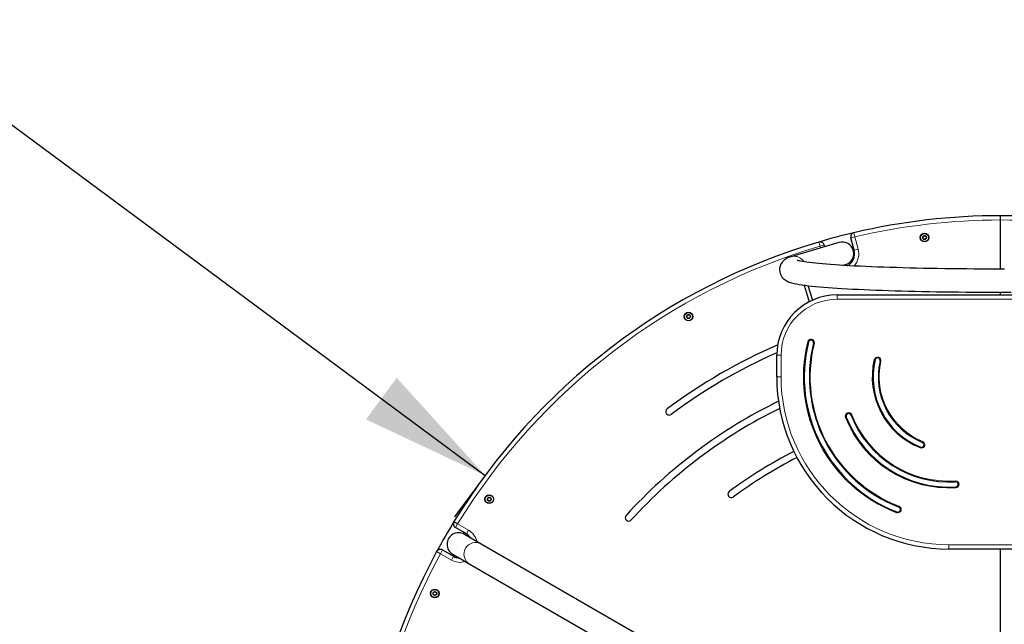
# Model space of a CAD drawing. Units: millimetres. Extents: x 324 to 6126, y 1822 to 7312.
# Drawn here: x 2242 to 3385, y 4838 to 5540 of the extents above; entities that cross this region are included whole.
import ezdxf

# ---------------------------------------------------------------- set-up
doc = ezdxf.new("R2010")
doc.units = ezdxf.units.MM
doc.header["$LTSCALE"] = 30
doc.layers.add('THICK_LINE', color=7, linetype='Continuous', lineweight=25)
doc.styles.add('SLDTEXTSTYLE0', font='TXT', dxfattribs={"width": 0.605})
doc.dimstyles.new('SLDDIMSTYLE0', dxfattribs={"dimtxt": 120, "dimasz": 150, "dimexe": 0, "dimexo": 0.0625, "dimgap": 30, "dimtad": 2, "dimdec": 0, "dimrnd": 1e-09, "dimzin": 12, "dimdsep": 46, "dimtxsty": 'SLDTEXTSTYLE0', "dimsah": 1, "dimcen": 0.09, "dimadec": 0, "dimazin": 3, "dimtfac": 1, "dimtofl": 0, "dimtmove": 0, "dimatfit": 3, "dimfxl": 0, "dimfrac": 2, "dimtolj": 1, "dimtzin": 12, "dimarcsym": 0})
doc.dimstyles.new('SLDDIMSTYLE1', dxfattribs={"dimtxt": 120, "dimasz": 150, "dimexe": 0, "dimexo": 0.0625, "dimgap": 30, "dimtad": 2, "dimdec": 1, "dimrnd": 1e-09, "dimzin": 12, "dimdsep": 46, "dimtxsty": 'SLDTEXTSTYLE0', "dimsah": 1, "dimcen": 0.09, "dimadec": 0, "dimazin": 3, "dimtfac": 1, "dimtofl": 0, "dimtmove": 0, "dimatfit": 3, "dimfxl": 0, "dimfrac": 2, "dimtolj": 1, "dimtzin": 12, "dimarcsym": 0})

# ---------------------------------------------------------------- blocks, each defined once
blk = doc.blocks.new('_D')
at = {"layer": 'THICK_LINE'}
for p, q in [((3381, 7312.3), (424.7, 7312.3)), ((484.7, 1822.3), (484.7, 7312.3)), ((3381, 1822.3), (424.7, 1822.3))]:
    blk.add_line(p, q, dxfattribs=at)
for points in [[(484.7, 7312.3), (454.7, 7162.3), (514.7, 7162.3)], [(484.7, 1822.3), (514.7, 1972.3), (454.7, 1972.3)]]:
    blk.add_solid(points, dxfattribs=at)
at = {"layer": 'THICK_LINE', "char_height": 120, "attachment_point": 1, "rotation": 90, "style": 'SLDTEXTSTYLE0'}
for s, insert in [('5490', (329.5, 4505)), ('%%c', (330, 4328.9))]:
    blk.add_mtext(s, dxfattribs=dict(at, insert=insert))
blk = doc.blocks.new('_D_1')
at = {"layer": 'THICK_LINE'}
for p, q in [((1175, 6200.9), (1210.8, 6249.1)), ((1175, 6200.9), (2028.2, 5569.1)), ((1175, 6200.9), (2782.3, 5010.7)), ((2782.3, 5010.7), (2746.6, 4962.5))]:
    blk.add_line(p, q, dxfattribs=at)
for points in [[(1175, 6200.9), (1277.7, 6087.5), (1313.4, 6135.8)], [(2782.3, 5010.7), (2679.6, 5124.1), (2643.9, 5075.8)]]:
    blk.add_solid(points, dxfattribs=at)
at = {"layer": 'THICK_LINE', "insert": (1878.7, 5872.4), "char_height": 120, "attachment_point": 1, "rotation": 323.4784, "style": 'SLDTEXTSTYLE0'}
blk.add_mtext('2000', dxfattribs=at)

msp = doc.modelspace()

# ---------------------------------------------------------------- linework, layer by layer
at = {"color": 7, "linetype": 'Continuous', "lineweight": 25}
for p, q in [((3381.02, 5307.3), (3381.02, 5312.3)), ((3381.02, 5250.27), (3381.02, 5307.3)), ((3210.76, 5272.21), (3206.99, 5286.42)), ((3193.04, 5281.15), (3137.5, 5264.67)), ((3176.06, 5278.22), (3176.58, 5276.27)), ((3197.92, 5254.64), (3200.66, 5255.46)), ((3152.83, 5231.66), (3158.74, 5212.31)), ((3157.17, 5231.11), (3162.37, 5214.13)), ((3191.04, 5220.3), (3571, 5220.3)), ((3381.02, 5220.3), (3381.02, 5223.47)), ((3120.97, 5125.27), (3120.97, 5150.24)), ((2760.65, 4942.8), (2747.89, 4950.16)), ((2777.77, 4931.07), (2758.23, 4942.34)), ((3196.81, 4689.13), (2777.77, 4931.07)), ((2732.89, 4924.18), (2745.65, 4916.81)), ((2744.83, 4919.14), (2764.37, 4907.86)), ((3441.12, 4925.3), (3320.94, 4925.3)), ((3381.02, 4635.3), (3381.02, 4925.3)), ((2764.37, 4907.86), (3183.41, 4665.92))]:
    msp.add_line(p, q, dxfattribs=at)
at = {"color": 8, "linetype": 'Continuous', "lineweight": 18}
for p, q in [((3211.83, 5287.7), (3206.99, 5286.42)), ((3211.83, 5287.7), (3210.68, 5292.57)), ((3211.83, 5287.7), (3215.59, 5273.49)), ((3171.23, 5276.94), (3169.81, 5281.74)), ((3171.23, 5276.94), (3176.06, 5278.22)), ((3171.78, 5274.84), (3171.23, 5276.94)), ((3215.59, 5273.49), (3210.76, 5272.21)), ((3191.04, 5215.3), (3191.04, 5220.3)), ((3571, 5215.3), (3191.04, 5215.3)), ((3161.82, 5168.82), (3161.57, 5167.86)), ((3156.91, 5165.92), (3157.88, 5165.68)), ((3163.7, 5164.24), (3164.67, 5163.99)), ((3120.97, 5150.24), (3125.97, 5150.24)), ((3125.97, 5150.24), (3125.97, 5125.27)), ((3239.12, 5148.11), (3238.86, 5147.14)), ((3234.19, 5145.15), (3235.16, 5144.92)), ((3241.01, 5143.57), (3241.99, 5143.35)), ((3120.97, 5125.27), (3125.97, 5125.27)), ((3201.72, 5078.51), (3200.79, 5078.14)), ((3203.15, 5083.36), (3203.49, 5082.42)), ((3208.24, 5081.06), (3207.31, 5080.69)), ((3287.54, 5042.65), (3287.92, 5043.58)), ((3290.17, 5049.14), (3290.54, 5050.07)), ((3291.86, 5045.33), (3292.8, 5044.99)), ((3328.57, 5004.4), (3328.63, 5003.4)), ((3329.01, 4997.41), (3329.07, 4996.42)), ((3331.81, 5000.67), (3332.8, 5000.76)), ((3262.75, 4973.96), (3263.11, 4974.89)), ((3260.24, 4967.43), (3260.6, 4968.36)), ((3264.49, 4970.14), (3265.43, 4969.79)), ((2750.39, 4954.49), (2746.13, 4957.11)), ((2747.89, 4950.16), (2750.39, 4954.49)), ((2750.39, 4954.49), (2763.15, 4947.13)), ((2760.65, 4942.8), (2763.15, 4947.13)), ((3320.94, 4925.3), (3320.94, 4930.3)), ((3320.94, 4930.3), (3441.12, 4930.3)), ((2726, 4922.23), (2730.39, 4919.85)), ((2732.89, 4924.18), (2730.39, 4919.85)), ((2743.15, 4912.48), (2730.39, 4919.85)), ((2745.65, 4916.81), (2743.15, 4912.48))]:
    msp.add_line(p, q, dxfattribs=at)
at = {"color": 7, "linetype": 'Continuous', "lineweight": 25, "flags": 128}
for points in [[(3137.5, 5264.67), (3136.32, 5264.29), (3134.6, 5263.67), (3133.17, 5263.03), (3131.86, 5262.33), (3130.65, 5261.56), (3129.49, 5260.67), (3128.37, 5259.64), (3127.31, 5258.44), (3126.33, 5257.04), (3125.48, 5255.45), (3124.82, 5253.68), (3124.35, 5251.56), (3124.22, 5249.41), (3124.41, 5247.32), (3124.87, 5245.36), (3125.57, 5243.59), (3126.43, 5242.02), (3127.4, 5240.66), (3128.44, 5239.5), (3129.51, 5238.52), (3130.62, 5237.68), (3131.76, 5236.95), (3132.97, 5236.29), (3134.31, 5235.67), (3135.9, 5235.07), (3138.01, 5234.41), (3141.22, 5233.6), (3144.06, 5233.02), (3147, 5232.51), (3150.41, 5231.99), (3154, 5231.5), (3157.81, 5231.04), (3161.86, 5230.59), (3166.16, 5230.16), (3170.7, 5229.74), (3175.49, 5229.34), (3180.53, 5228.95), (3185.82, 5228.57), (3191.34, 5228.2), (3197.1, 5227.84), (3203.08, 5227.5), (3209.29, 5227.16), (3215.71, 5226.84), (3222.34, 5226.54), (3229.17, 5226.24), (3236.2, 5225.96), (3243.4, 5225.69), (3250.78, 5225.44), (3258.33, 5225.2), (3266.03, 5224.98), (3273.88, 5224.77), (3281.86, 5224.57), (3289.98, 5224.39), (3298.2, 5224.23), (3306.53, 5224.08), (3314.96, 5223.95), (3323.47, 5223.83), (3332.06, 5223.73), (3340.71, 5223.65), (3349.41, 5223.58), (3358.15, 5223.53), (3366.91, 5223.49), (3375.7, 5223.47), (3384.49, 5223.47), (3393.28, 5223.49)], [(3385.34, 5250.27), (3376.59, 5250.27), (3367.86, 5250.29), (3359.14, 5250.32), (3350.45, 5250.37), (3341.79, 5250.44), (3333.2, 5250.52), (3324.66, 5250.62), (3316.2, 5250.73), (3307.82, 5250.86), (3299.54, 5251.01), (3291.37, 5251.17), (3283.31, 5251.35), (3275.38, 5251.54), (3267.6, 5251.74), (3259.96, 5251.96), (3252.49, 5252.2), (3245.18, 5252.45), (3238.05, 5252.71), (3231.12, 5252.98), (3224.38, 5253.27), (3217.85, 5253.57), (3211.54, 5253.88), (3205.45, 5254.21), (3199.6, 5254.54), (3193.99, 5254.88), (3188.64, 5255.24), (3183.55, 5255.6), (3178.72, 5255.97), (3174.17, 5256.34), (3169.91, 5256.73), (3165.94, 5257.11), (3162.27, 5257.5), (3158.91, 5257.89), (3155.88, 5258.28), (3153.18, 5258.67), (3150.82, 5259.04), (3148.82, 5259.4), (3147.2, 5259.73), (3146.08, 5259.99), (3145.3, 5260.19), (3144.83, 5260.34), (3144.65, 5260.4), (3144.67, 5260.39)]]:
    msp.add_lwpolyline(points, dxfattribs=at)
at = {"color": 8, "linetype": 'Continuous', "lineweight": 18, "flags": 128}
msp.add_lwpolyline([(3141.32, 5265.2), (3139.14, 5265.04), (3137.5, 5264.67)], dxfattribs=at)
at = {"color": 7, "linetype": 'Continuous', "lineweight": 25}
for centre, radius in [((3292.66, 5286.9), 5), ((3292.66, 5286.9), 4.75), ((3292.66, 5286.9), 2.25), ((3018.52, 5195.17), 5), ((3018.52, 5195.17), 4.75), ((3018.52, 5195.17), 2.25), ((2787.13, 4983.15), 5), ((2787.13, 4983.15), 4.75), ((2787.13, 4983.15), 2.25), ((2723.95, 4873.7), 5), ((2723.95, 4873.7), 4.75), ((2723.95, 4873.7), 2.25)]:
    msp.add_circle(centre, radius, dxfattribs=at)
for centre, radius, start, end in [((3381.02, 4567.3), 745, 90, 103.21698), ((3381.02, 4567.3), 745, 76.78302, 90), ((3381.02, 4567.3), 745, 103.21698, 106.46934), ((3211.83, 5287.7), 5, 103.21698, 194.84316), ((3290.87, 5287.04), 0.45, 119.51294, 175.64156), ((3290.87, 5287.04), 0.45, 175.64156, 231.77019), ((3289.6, 5285.43), 1.59, 359.51294, 51.77019), ((3289.86, 5288.82), 1.59, 299.51294, 351.77019), ((3291.65, 5285.41), 0.45, 179.51294, 235.64156), ((3291.65, 5285.41), 0.45, 235.64156, 291.77019), ((3291.88, 5288.52), 0.45, 115.64156, 171.77019), ((3291.88, 5288.52), 0.45, 59.51294, 115.64156), ((3292.41, 5283.52), 1.59, 59.51294, 111.77019), ((3292.92, 5290.28), 1.59, 239.51294, 291.77019), ((3293.44, 5285.28), 0.45, 239.51294, 295.64156), ((3293.68, 5288.39), 0.45, 55.64156, 111.77019), ((3293.44, 5285.28), 0.45, 295.64156, 351.77019), ((3295.46, 5284.99), 1.59, 119.51294, 171.77019), ((3293.68, 5288.39), 0.45, 359.51294, 55.64156), ((3295.72, 5288.37), 1.59, 179.51294, 231.77019), ((3294.46, 5286.76), 0.45, 299.51294, 355.64156), ((3294.46, 5286.76), 0.45, 355.64156, 51.77019), ((3381.02, 4567.3), 745, 106.46934, 148.45128), ((3171.23, 5276.94), 5, 14.84316, 106.46934), ((3195.29, 5268.11), 16, 299.90823, 14.84316), ((3191.17, 5150.11), 70.2, 90.10913, 179.89087), ((3016.72, 5195.31), 0.45, 175.64156, 231.77019), ((3016.72, 5195.31), 0.45, 119.51294, 175.64156), ((3015.46, 5193.7), 1.59, 359.51294, 51.77019), ((3015.72, 5197.09), 1.59, 299.51294, 351.77019), ((3017.5, 5193.69), 0.45, 179.51294, 235.64156), ((3017.5, 5193.69), 0.45, 235.64156, 291.77019), ((3017.74, 5196.8), 0.45, 115.64156, 171.77019), ((3017.74, 5196.8), 0.45, 59.51294, 115.64156), ((3018.26, 5191.79), 1.59, 59.51294, 111.77019), ((3018.78, 5198.56), 1.59, 239.51294, 291.77019), ((3019.3, 5193.55), 0.45, 239.51294, 295.64156), ((3019.53, 5196.66), 0.45, 55.64156, 111.77019), ((3019.3, 5193.55), 0.45, 295.64156, 351.77019), ((3021.32, 5193.26), 1.59, 119.51294, 171.77019), ((3019.53, 5196.66), 0.45, 359.51294, 55.64156), ((3021.58, 5196.64), 1.59, 179.51294, 231.77019), ((3020.31, 5195.04), 0.45, 299.51294, 355.64156), ((3020.31, 5195.04), 0.45, 355.64156, 51.77019), ((3381.02, 4567.3), 649, 113.51034, 126.64468), ((3320.92, 5125.16), 168, 166.0418, 248.9582), ((3160.79, 5164.96), 3, 75, 166.0418), ((3320.92, 5125.16), 162, 166.0418, 248.9582), ((3160.79, 5164.96), 3, 346.0418, 75), ((3381.02, 4567.3), 641, 113.92293, 126.64468), ((3238.09, 5144.25), 3, 75, 167.02262), ((3238.09, 5144.25), 3, 347.02262, 75), ((3320.92, 5125.16), 88, 167.02262, 247.97738), ((3320.92, 5125.16), 82, 167.02262, 247.97738), ((3321.32, 5125.65), 200.35, 180.10928, 269.89072), ((3381.02, 4567.3), 589, 115.97541, 137.60823), ((3381.02, 4567.3), 581, 116.21098, 137.60823), ((2996.05, 5084.82), 4, 126.64468, 217), ((2996.05, 5084.82), 4, 217, 306.64468), ((3204.52, 5079.6), 3, 110, 201.37523), ((3320.92, 5125.16), 128, 201.37523, 273.62477), ((3204.52, 5079.6), 3, 21.37523, 110), ((3320.92, 5125.16), 122, 201.37523, 273.62477), ((3289.04, 5046.36), 3, 247.97738, 340), ((3289.04, 5046.36), 3, 340, 67.97738), ((3381.02, 4567.3), 529, 116.99072, 126.56346), ((3381.02, 4567.3), 521, 116.98976, 126.56346), ((3328.82, 5000.41), 3, 5, 93.62477), ((3328.82, 5000.41), 3, 273.62477, 5), ((3068.27, 4988.98), 4, 126.56346, 217), ((3068.27, 4988.98), 4, 217, 306.56346), ((2785.34, 4983.28), 0.45, 119.51294, 175.64156), ((2785.34, 4983.28), 0.45, 175.64156, 231.77019), ((2784.07, 4981.68), 1.59, 359.51294, 51.77019), ((2784.33, 4985.06), 1.59, 299.51294, 351.77019), ((2786.12, 4981.66), 0.45, 179.51294, 235.64156), ((2786.12, 4981.66), 0.45, 235.64156, 291.77019), ((2786.35, 4984.77), 0.45, 115.64156, 171.77019), ((2786.35, 4984.77), 0.45, 59.51294, 115.64156), ((2786.88, 4979.76), 1.59, 59.51294, 111.77019), ((2787.39, 4986.53), 1.59, 239.51294, 291.77019), ((2787.91, 4981.52), 0.45, 239.51294, 295.64156), ((2788.15, 4984.63), 0.45, 55.64156, 111.77019), ((2787.91, 4981.52), 0.45, 295.64156, 351.77019), ((2789.93, 4981.23), 1.59, 119.51294, 171.77019), ((2788.15, 4984.63), 0.45, 359.51294, 55.64156), ((2790.19, 4984.62), 1.59, 179.51294, 231.77019), ((2788.93, 4983.01), 0.45, 299.51294, 355.64156), ((2788.93, 4983.01), 0.45, 355.64156, 51.77019), ((2948.97, 4961.71), 4, 137.60823, 228), ((3261.67, 4971.16), 3, 248.9582, 340), ((3261.67, 4971.16), 3, 340, 68.9582), ((3381.02, 4567.3), 745, 148.45128, 151.54872), ((2750.39, 4954.49), 5, 148.45128, 240), ((2948.97, 4961.71), 4, 228, 317.60823), ((2753.15, 4929.8), 15, 33.29515, 60), ((3381.02, 4567.3), 745, 151.54872, 193.53066), ((2730.39, 4919.85), 5, 60, 151.54872), ((2753.15, 4929.8), 15, 240, 266.70485), ((2722.39, 4874.6), 0.45, 150, 206.12863), ((2722.39, 4872.8), 0.45, 153.87137, 210), ((2720.55, 4873.7), 1.59, 333.87137, 26.12863), ((2722.39, 4874.6), 0.45, 93.87137, 150), ((2722.39, 4872.8), 0.45, 210, 266.12863), ((2722.25, 4876.64), 1.59, 273.87137, 326.12863), ((2722.25, 4870.76), 1.59, 33.87137, 86.12863), ((2723.95, 4875.5), 0.45, 90, 146.12863), ((2723.95, 4871.9), 0.45, 213.87137, 270), ((2723.95, 4875.5), 0.45, 33.87137, 90), ((2723.95, 4871.9), 0.45, 270, 326.12863), ((2725.64, 4876.64), 1.59, 213.87137, 266.12863), ((2725.64, 4870.76), 1.59, 93.87137, 146.12863), ((2725.5, 4874.6), 0.45, 30, 86.12863), ((2725.5, 4872.8), 0.45, 273.87137, 330), ((2727.34, 4873.7), 1.59, 153.87137, 206.12863), ((2725.5, 4874.6), 0.45, 333.87137, 30), ((2725.5, 4872.8), 0.45, 330, 26.12863)]:
    msp.add_arc(centre, radius, start, end, dxfattribs=at)
at = {"color": 8, "linetype": 'Continuous', "lineweight": 18}
for centre, radius, start, end in [((3381.02, 4567.3), 740, 90, 103.21698), ((3381.02, 4567.3), 740, 76.78302, 90), ((3381.02, 4567.3), 740, 106.46934, 148.45128), ((3195.29, 5268.11), 21, 317.34843, 14.84316), ((3141.14, 5251.91), 13.3, 31.64389, 89.2501), ((3191.16, 5150.12), 65.19, 90.10734, 179.89266), ((3160.79, 5164.96), 4, 75, 166.0418), ((3160.79, 5164.96), 4, 346.0418, 75), ((3320.92, 5125.16), 169, 166.0418, 248.9582), ((3320.92, 5125.16), 161, 166.0418, 248.9582), ((3238.09, 5144.25), 4, 75, 167.02262), ((3238.09, 5144.25), 4, 347.02262, 75), ((3320.92, 5125.16), 89, 167.02262, 247.97738), ((3320.92, 5125.16), 81, 167.02262, 247.97738), ((3321.34, 5125.67), 195.36, 180.11744, 269.88256), ((3204.52, 5079.6), 4, 110, 201.37523), ((3320.92, 5125.16), 129, 201.37523, 273.62477), ((3204.52, 5079.6), 4, 21.37523, 110), ((3320.92, 5125.16), 121, 201.37523, 273.62477), ((3289.04, 5046.36), 4, 247.97738, 340), ((3289.04, 5046.36), 4, 340, 67.97738), ((3328.82, 5000.41), 4, 5, 93.62477), ((3328.82, 5000.41), 4, 273.62477, 5), ((3261.67, 4971.16), 4, 340, 68.9582), ((3261.67, 4971.16), 4, 248.9582, 340), ((2753.15, 4929.8), 20, 12.06706, 60), ((2771.1, 4919.44), 13.4, 60.17086, 239.82914), ((3381.02, 4567.3), 740, 151.54872, 193.53066), ((2753.15, 4929.8), 20, 240, 287.93294)]:
    msp.add_arc(centre, radius, start, end, dxfattribs=at)
at = {"color": 7, "linetype": 'Continuous', "lineweight": 25}
for centre, major_axis, ratio, start_param, end_param in [((3196.85, 5268.3), (13.06, 3.88), 0.9834581, 0, 1.5707963), ((3196.85, 5268.3), (13.06, 3.88), 0.9834581, 4.712389, 6.2831853), ((2751.53, 4930.74), (11.65, -6.73), 0.9961947, 1.5707963, 4.712389)]:
    msp.add_ellipse(centre, major_axis=major_axis, ratio=ratio, start_param=start_param, end_param=end_param, dxfattribs=at)
at = {"layer": 'THICK_LINE', "linetype": 'Continuous', "lineweight": 18}
msp.add_circle((3381.02, 4567.3), 2745, dxfattribs=at)

# ---------------------------------------------------------------- dimensions: what is measured, and where the dimension line sits
at = {"layer": 'THICK_LINE'}
dim = msp.add_linear_dim(base=(484.66, 7312.3), p1=(3381.02, 1822.3), p2=(3381.02, 7312.3), angle=90, text='%%c<>', dimstyle='SLDDIMSTYLE0', dxfattribs=at)
dim.commit()
dim.dimension.update_dxf_attribs({"geometry": '_D', "text_midpoint": (484.66, 4567.3), "dimtype": 160})
dim = msp.add_linear_dim(base=(2782.31, 5010.67), p1=(1175.05, 6200.92), p2=(2782.31, 5010.67), angle=323.47844, dimstyle='SLDDIMSTYLE1', dxfattribs=at)
dim.commit()
dim.dimension.update_dxf_attribs({"geometry": '_D_1', "text_midpoint": (1907.41, 5658.58), "dimtype": 160})

doc.saveas('drawing.dxf')
